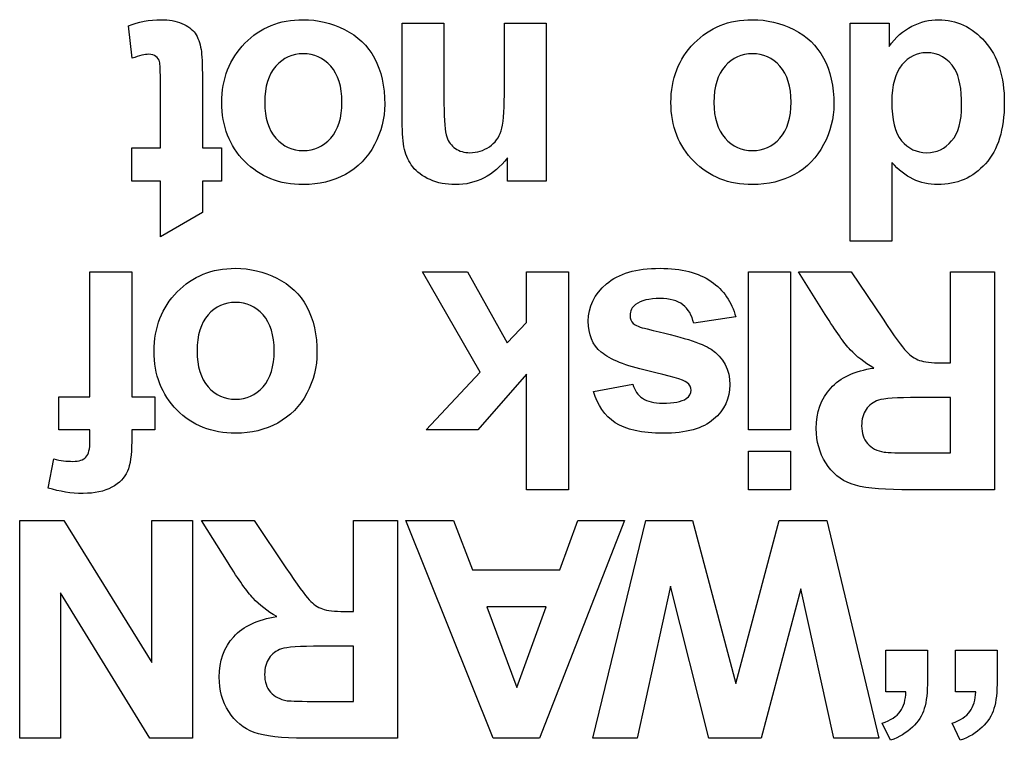
# Model space of a CAD drawing. Units: millimetres. Extents: x -1 to 594, y 0 to 420.
# Drawn here: x 221 to 225, y 79 to 81 of the extents above; entities that cross this region are included whole.
import ezdxf

# ---------------------------------------------------------------- set-up
doc = ezdxf.new("R2010")
doc.units = ezdxf.units.MM
doc.header["$LTSCALE"] = 32.67
doc.layers.add('Layer_3', color=7, linetype='CONTINUOUS')

msp = doc.modelspace()

# ---------------------------------------------------------------- linework, layer by layer
at = {"layer": 'Layer_3', "color": 7, "linetype": 'Continuous'}
for p, q in [((222.5854, 80.4386), (222.7544, 80.4386)), ((222.8025, 80.0626), (222.5854, 80.4386)), ((222.5854, 80.4386), (222.7544, 80.4386)), ((222.8025, 80.0626), (222.5854, 80.4386)), ((222.7544, 80.4386), (222.9034, 80.1725)), ((222.7544, 80.4386), (222.9034, 80.1725)), ((222.9764, 80.4386), (223.1332, 80.4386)), ((222.9764, 80.249), (222.9764, 80.4386)), ((222.9764, 80.4386), (223.1332, 80.4386)), ((222.9764, 80.249), (222.9764, 80.4386)), ((223.1332, 80.4386), (223.1332, 79.6208)), ((223.1332, 80.4386), (223.1332, 79.6208)), ((223.8096, 80.4386), (223.9664, 80.4386)), ((223.8096, 80.4386), (223.9664, 80.4386)), ((223.8096, 79.8461), (223.8096, 80.4386)), ((223.8096, 79.8461), (223.8096, 80.4386)), ((223.9664, 80.4386), (223.9664, 79.8461)), ((223.9664, 80.4386), (223.9664, 79.8461)), ((222.9034, 80.1725), (222.9764, 80.249)), ((222.9034, 80.1725), (222.9764, 80.249)), ((222.5999, 79.8461), (222.8025, 80.0626)), ((222.5999, 79.8461), (222.8025, 80.0626)), ((222.9764, 80.0548), (222.793, 79.8461)), ((222.9764, 80.0548), (222.793, 79.8461)), ((222.9764, 79.6208), (222.9764, 80.0548)), ((222.9764, 79.6208), (222.9764, 80.0548)), ((222.793, 79.8461), (222.5999, 79.8461)), ((222.793, 79.8461), (222.5999, 79.8461)), ((223.9664, 79.8461), (223.8096, 79.8461)), ((223.9664, 79.8461), (223.8096, 79.8461)), ((223.8096, 79.6208), (223.8096, 79.7658)), ((223.8096, 79.7658), (223.9664, 79.7658)), ((223.8096, 79.6208), (223.8096, 79.7658)), ((223.8096, 79.7658), (223.9664, 79.7658)), ((223.9664, 79.7658), (223.9664, 79.6208)), ((223.9664, 79.7658), (223.9664, 79.6208)), ((223.1332, 79.6208), (222.9764, 79.6208)), ((223.1332, 79.6208), (222.9764, 79.6208)), ((223.9664, 79.6208), (223.8096, 79.6208)), ((223.9664, 79.6208), (223.8096, 79.6208)), ((221.0742, 79.5052), (221.2399, 79.5052)), ((221.0742, 79.5052), (221.2399, 79.5052)), ((221.0742, 78.6875), (221.0742, 79.5052)), ((221.0742, 78.6875), (221.0742, 79.5052)), ((221.2399, 79.5052), (221.5696, 78.9719)), ((221.2399, 79.5052), (221.5696, 78.9719)), ((221.5696, 79.5052), (221.7231, 79.5052)), ((221.5696, 78.9719), (221.5696, 79.5052)), ((221.5696, 79.5052), (221.7231, 79.5052)), ((221.5696, 78.9719), (221.5696, 79.5052)), ((221.7231, 79.5052), (221.7231, 78.6875)), ((221.7231, 79.5052), (221.7231, 78.6875)), ((222.5231, 79.5052), (222.7027, 79.5052)), ((222.8505, 78.6875), (222.5231, 79.5052)), ((222.5231, 79.5052), (222.7027, 79.5052)), ((222.8505, 78.6875), (222.5231, 79.5052)), ((222.7027, 79.5052), (222.774, 79.3193)), ((222.7027, 79.5052), (222.774, 79.3193)), ((223.3437, 79.5052), (223.0252, 78.6875)), ((223.3437, 79.5052), (223.0252, 78.6875)), ((223.101, 79.3193), (223.1685, 79.5052)), ((223.101, 79.3193), (223.1685, 79.5052)), ((223.1685, 79.5052), (223.3437, 79.5052)), ((223.1685, 79.5052), (223.3437, 79.5052)), ((223.2248, 78.6875), (223.4234, 79.5052)), ((223.2248, 78.6875), (223.4234, 79.5052)), ((223.4234, 79.5052), (223.5986, 79.5052)), ((223.4234, 79.5052), (223.5986, 79.5052)), ((223.5986, 79.5052), (223.7616, 78.8937)), ((223.5986, 79.5052), (223.7616, 78.8937)), ((223.7616, 78.8937), (223.9238, 79.5052)), ((223.7616, 78.8937), (223.9238, 79.5052)), ((223.9238, 79.5052), (224.103, 79.5052)), ((223.9238, 79.5052), (224.103, 79.5052)), ((224.103, 79.5052), (224.2981, 78.6875)), ((224.103, 79.5052), (224.2981, 78.6875)), ((222.774, 79.3193), (223.101, 79.3193)), ((222.774, 79.3193), (223.101, 79.3193)), ((221.2277, 79.2335), (221.2277, 78.6875)), ((221.5624, 78.6875), (221.2277, 79.2335)), ((221.2277, 79.2335), (221.2277, 78.6875)), ((221.5624, 78.6875), (221.2277, 79.2335)), ((223.5166, 79.2585), (223.391, 78.6875)), ((223.5166, 79.2585), (223.391, 78.6875)), ((223.6599, 78.6875), (223.5166, 79.2585)), ((223.6599, 78.6875), (223.5166, 79.2585)), ((224.0058, 79.249), (223.8563, 78.6875)), ((224.0058, 79.249), (223.8563, 78.6875)), ((224.1292, 78.6875), (224.0058, 79.249)), ((224.1292, 78.6875), (224.0058, 79.249)), ((223.0502, 79.1815), (222.8271, 79.1815)), ((222.8271, 79.1815), (222.9397, 78.8783)), ((223.0502, 79.1815), (222.8271, 79.1815)), ((222.8271, 79.1815), (222.9397, 78.8783)), ((222.9397, 78.8783), (223.0502, 79.1815)), ((222.9397, 78.8783), (223.0502, 79.1815)), ((221.2277, 78.6875), (221.0742, 78.6875)), ((221.2277, 78.6875), (221.0742, 78.6875)), ((221.7231, 78.6875), (221.5624, 78.6875)), ((221.7231, 78.6875), (221.5624, 78.6875)), ((223.0252, 78.6875), (222.8505, 78.6875)), ((223.0252, 78.6875), (222.8505, 78.6875)), ((223.391, 78.6875), (223.2248, 78.6875)), ((223.391, 78.6875), (223.2248, 78.6875)), ((223.8563, 78.6875), (223.6599, 78.6875)), ((223.8563, 78.6875), (223.6599, 78.6875)), ((224.2981, 78.6875), (224.1292, 78.6875)), ((224.2981, 78.6875), (224.1292, 78.6875))]:
    msp.add_line(p, q, dxfattribs=at)
for points, knots in [([(221.4825, 81.3623), (221.519, 81.3778), (221.5602, 81.3857), (221.6063, 81.3857), (221.6346, 81.3857), (221.6601, 81.3809), (221.6828, 81.3714)], [8, 8, 8, 8, 9, 9, 9, 10, 10, 10, 10]), ([(221.4825, 81.3623), (221.519, 81.3778), (221.5602, 81.3857), (221.6063, 81.3857), (221.6346, 81.3857), (221.6601, 81.3809), (221.6828, 81.3714)], [8, 8, 8, 8, 9, 9, 9, 10, 10, 10, 10]), ([(221.9193, 81.2971), (221.9772, 81.3562), (222.05, 81.3857), (222.1377, 81.3857), (222.1922, 81.3857), (222.2438, 81.3733), (222.2931, 81.3488)], [6, 6, 6, 6, 7, 7, 7, 8, 8, 8, 8]), ([(221.9193, 81.2971), (221.9772, 81.3562), (222.05, 81.3857), (222.1377, 81.3857), (222.1922, 81.3857), (222.2438, 81.3733), (222.2931, 81.3488)], [6, 6, 6, 6, 7, 7, 7, 8, 8, 8, 8]), ([(223.605, 81.2971), (223.6629, 81.3562), (223.7357, 81.3857), (223.8234, 81.3857), (223.8778, 81.3857), (223.9295, 81.3733), (223.9788, 81.3488)], [6, 6, 6, 6, 7, 7, 7, 8, 8, 8, 8]), ([(223.605, 81.2971), (223.6629, 81.3562), (223.7357, 81.3857), (223.8234, 81.3857), (223.8778, 81.3857), (223.9295, 81.3733), (223.9788, 81.3488)], [6, 6, 6, 6, 7, 7, 7, 8, 8, 8, 8]), ([(224.4222, 81.3609), (224.4551, 81.3774), (224.4883, 81.3857), (224.5217, 81.3857), (224.5898, 81.3857), (224.648, 81.3583), (224.6964, 81.3034)], [3, 3, 3, 3, 4, 4, 4, 5, 5, 5, 5]), ([(224.4222, 81.3609), (224.4551, 81.3774), (224.4883, 81.3857), (224.5217, 81.3857), (224.5898, 81.3857), (224.648, 81.3583), (224.6964, 81.3034)], [3, 3, 3, 3, 4, 4, 4, 5, 5, 5, 5]), ([(221.9184, 80.8538), (221.8613, 80.9118), (221.8327, 80.9854), (221.8327, 81.0743), (221.8327, 81.164), (221.8616, 81.2382), (221.9193, 81.2971)], [4, 4, 4, 4, 5, 5, 5, 6, 6, 6, 6]), ([(221.9184, 80.8538), (221.8613, 80.9118), (221.8327, 80.9854), (221.8327, 81.0743), (221.8327, 81.164), (221.8616, 81.2382), (221.9193, 81.2971)], [4, 4, 4, 4, 5, 5, 5, 6, 6, 6, 6]), ([(223.6041, 80.8538), (223.5469, 80.9118), (223.5183, 80.9854), (223.5183, 81.0743), (223.5183, 81.164), (223.5473, 81.2382), (223.605, 81.2971)], [4, 4, 4, 4, 5, 5, 5, 6, 6, 6, 6]), ([(223.6041, 80.8538), (223.5469, 80.9118), (223.5183, 80.9854), (223.5183, 81.0743), (223.5183, 81.164), (223.5473, 81.2382), (223.605, 81.2971)], [4, 4, 4, 4, 5, 5, 5, 6, 6, 6, 6]), ([(224.6964, 81.3034), (224.745, 81.2486), (224.7693, 81.1719), (224.7693, 81.0737), (224.7693, 80.9733), (224.7457, 80.897), (224.6985, 80.8448)], [5, 5, 5, 5, 6, 6, 6, 7, 7, 7, 7]), ([(224.6964, 81.3034), (224.745, 81.2486), (224.7693, 81.1719), (224.7693, 81.0737), (224.7693, 80.9733), (224.7457, 80.897), (224.6985, 80.8448)], [5, 5, 5, 5, 6, 6, 6, 7, 7, 7, 7]), ([(221.5855, 81.2479), (221.5782, 81.2531), (221.5693, 81.2556), (221.5589, 81.2556), (221.5445, 81.2556), (221.5235, 81.2506), (221.4959, 81.2406)], [5, 5, 5, 5, 6, 6, 6, 7, 7, 7, 7]), ([(221.5855, 81.2479), (221.5782, 81.2531), (221.5693, 81.2556), (221.5589, 81.2556), (221.5445, 81.2556), (221.5235, 81.2506), (221.4959, 81.2406)], [5, 5, 5, 5, 6, 6, 6, 7, 7, 7, 7]), ([(222.2416, 81.211), (222.2137, 81.2422), (222.1792, 81.2579), (222.1384, 81.2579), (222.0974, 81.2579), (222.0631, 81.2422), (222.0354, 81.211), (222.0077, 81.1798), (221.9939, 81.1344), (221.9939, 81.0749), (221.9939, 81.0169), (222.0077, 80.9723), (222.0354, 80.9409)], [1, 1, 1, 1, 2, 2, 2, 3, 3, 3, 4, 4, 4, 5, 5, 5, 5]), ([(222.2416, 81.211), (222.2137, 81.2422), (222.1792, 81.2579), (222.1384, 81.2579), (222.0974, 81.2579), (222.0631, 81.2422), (222.0354, 81.211), (222.0077, 81.1798), (221.9939, 81.1344), (221.9939, 81.0749), (221.9939, 81.0169), (222.0077, 80.9723), (222.0354, 80.9409)], [1, 1, 1, 1, 2, 2, 2, 3, 3, 3, 4, 4, 4, 5, 5, 5, 5]), ([(223.9691, 81.076), (223.9691, 81.1347), (223.9552, 81.1798), (223.9273, 81.211), (223.8994, 81.2422), (223.8649, 81.2579), (223.8241, 81.2579), (223.7831, 81.2579), (223.7488, 81.2422), (223.7211, 81.211)], [0, 0, 0, 0, 1, 1, 1, 2, 2, 2, 3, 3, 3, 3]), ([(223.9691, 81.076), (223.9691, 81.1347), (223.9552, 81.1798), (223.9273, 81.211), (223.8994, 81.2422), (223.8649, 81.2579), (223.8241, 81.2579), (223.7831, 81.2579), (223.7488, 81.2422), (223.7211, 81.211)], [0, 0, 0, 0, 1, 1, 1, 2, 2, 2, 3, 3, 3, 3]), ([(224.5831, 81.2003), (224.5577, 81.2413), (224.5224, 81.2618), (224.4771, 81.2618), (224.4409, 81.2618), (224.4103, 81.2465), (224.385, 81.2158)], [1, 1, 1, 1, 2, 2, 2, 3, 3, 3, 3]), ([(224.5831, 81.2003), (224.5577, 81.2413), (224.5224, 81.2618), (224.4771, 81.2618), (224.4409, 81.2618), (224.4103, 81.2465), (224.385, 81.2158)], [1, 1, 1, 1, 2, 2, 2, 3, 3, 3, 3]), ([(223.7211, 81.211), (223.6934, 81.1798), (223.6796, 81.1344), (223.6796, 81.0749), (223.6796, 81.0169), (223.6934, 80.9723), (223.7211, 80.9409)], [3, 3, 3, 3, 4, 4, 4, 5, 5, 5, 5]), ([(223.7211, 81.211), (223.6934, 81.1798), (223.6796, 81.1344), (223.6796, 81.0749), (223.6796, 81.0169), (223.6934, 80.9723), (223.7211, 80.9409)], [3, 3, 3, 3, 4, 4, 4, 5, 5, 5, 5]), ([(224.385, 81.2158), (224.3598, 81.185), (224.3471, 81.1392), (224.3471, 81.0782), (224.3471, 81.0102), (224.3593, 80.9613), (224.3839, 80.9313)], [3, 3, 3, 3, 4, 4, 4, 5, 5, 5, 5]), ([(224.385, 81.2158), (224.3598, 81.185), (224.3471, 81.1392), (224.3471, 81.0782), (224.3471, 81.0102), (224.3593, 80.9613), (224.3839, 80.9313)], [3, 3, 3, 3, 4, 4, 4, 5, 5, 5, 5]), ([(222.0354, 80.9409), (222.0631, 80.9097), (222.0974, 80.8941), (222.1384, 80.8941), (222.1792, 80.8941), (222.2137, 80.9097), (222.2416, 80.9409)], [5, 5, 5, 5, 6, 6, 6, 7, 7, 7, 7]), ([(222.0354, 80.9409), (222.0631, 80.9097), (222.0974, 80.8941), (222.1384, 80.8941), (222.1792, 80.8941), (222.2137, 80.9097), (222.2416, 80.9409)], [5, 5, 5, 5, 6, 6, 6, 7, 7, 7, 7]), ([(223.7211, 80.9409), (223.7488, 80.9097), (223.7831, 80.8941), (223.8241, 80.8941), (223.8649, 80.8941), (223.8994, 80.9097), (223.9273, 80.9409)], [5, 5, 5, 5, 6, 6, 6, 7, 7, 7, 7]), ([(223.7211, 80.9409), (223.7488, 80.9097), (223.7831, 80.8941), (223.8241, 80.8941), (223.8649, 80.8941), (223.8994, 80.9097), (223.9273, 80.9409)], [5, 5, 5, 5, 6, 6, 6, 7, 7, 7, 7]), ([(224.3839, 80.9313), (224.4084, 80.9013), (224.4399, 80.8863), (224.4781, 80.8863), (224.5154, 80.8863), (224.5465, 80.9011), (224.5717, 80.9306)], [5, 5, 5, 5, 6, 6, 6, 7, 7, 7, 7]), ([(224.3839, 80.9313), (224.4084, 80.9013), (224.4399, 80.8863), (224.4781, 80.8863), (224.5154, 80.8863), (224.5465, 80.9011), (224.5717, 80.9306)], [5, 5, 5, 5, 6, 6, 6, 7, 7, 7, 7]), ([(222.4056, 80.9165), (222.3799, 80.8677), (222.3436, 80.8305), (222.2965, 80.8048), (222.2495, 80.7792), (222.197, 80.7664), (222.1389, 80.7664), (222.0492, 80.7664), (221.9758, 80.7955), (221.9184, 80.8538)], [1, 1, 1, 1, 2, 2, 2, 3, 3, 3, 4, 4, 4, 4]), ([(222.4056, 80.9165), (222.3799, 80.8677), (222.3436, 80.8305), (222.2965, 80.8048), (222.2495, 80.7792), (222.197, 80.7664), (222.1389, 80.7664), (222.0492, 80.7664), (221.9758, 80.7955), (221.9184, 80.8538)], [1, 1, 1, 1, 2, 2, 2, 3, 3, 3, 4, 4, 4, 4]), ([(222.7093, 80.902), (222.7244, 80.8915), (222.7425, 80.8863), (222.7637, 80.8863), (222.7907, 80.8863), (222.8152, 80.8937), (222.8367, 80.9087)], [4, 4, 4, 4, 5, 5, 5, 6, 6, 6, 6]), ([(222.7093, 80.902), (222.7244, 80.8915), (222.7425, 80.8863), (222.7637, 80.8863), (222.7907, 80.8863), (222.8152, 80.8937), (222.8367, 80.9087)], [4, 4, 4, 4, 5, 5, 5, 6, 6, 6, 6]), ([(224.0913, 80.9165), (224.0656, 80.8677), (224.0293, 80.8305), (223.9822, 80.8048), (223.9352, 80.7792), (223.8827, 80.7664), (223.8246, 80.7664), (223.7349, 80.7664), (223.6615, 80.7955), (223.6041, 80.8538)], [1, 1, 1, 1, 2, 2, 2, 3, 3, 3, 4, 4, 4, 4]), ([(224.0913, 80.9165), (224.0656, 80.8677), (224.0293, 80.8305), (223.9822, 80.8048), (223.9352, 80.7792), (223.8827, 80.7664), (223.8246, 80.7664), (223.7349, 80.7664), (223.6615, 80.7955), (223.6041, 80.8538)], [1, 1, 1, 1, 2, 2, 2, 3, 3, 3, 4, 4, 4, 4]), ([(222.9043, 80.8669), (222.8526, 80.7998), (222.7875, 80.7664), (222.7089, 80.7664), (222.6745, 80.7664), (222.6428, 80.7726), (222.6142, 80.785)], [13, 13, 13, 13, 14, 14, 14, 15, 15, 15, 15]), ([(222.9043, 80.8669), (222.8526, 80.7998), (222.7875, 80.7664), (222.7089, 80.7664), (222.6745, 80.7664), (222.6428, 80.7726), (222.6142, 80.785)], [13, 13, 13, 13, 14, 14, 14, 15, 15, 15, 15]), ([(224.6985, 80.8448), (224.6513, 80.7924), (224.5917, 80.7664), (224.5195, 80.7664), (224.4533, 80.7664), (224.396, 80.7938), (224.3476, 80.8489)], [7, 7, 7, 7, 8, 8, 8, 9, 9, 9, 9]), ([(224.6985, 80.8448), (224.6513, 80.7924), (224.5917, 80.7664), (224.5195, 80.7664), (224.4533, 80.7664), (224.396, 80.7938), (224.3476, 80.8489)], [7, 7, 7, 7, 8, 8, 8, 9, 9, 9, 9]), ([(221.6652, 80.3635), (221.7231, 80.4226), (221.796, 80.4521), (221.8836, 80.4521), (221.9381, 80.4521), (221.9898, 80.4397), (222.039, 80.4152)], [6, 6, 6, 6, 7, 7, 7, 8, 8, 8, 8]), ([(221.6652, 80.3635), (221.7231, 80.4226), (221.796, 80.4521), (221.8836, 80.4521), (221.9381, 80.4521), (221.9898, 80.4397), (222.039, 80.4152)], [6, 6, 6, 6, 7, 7, 7, 8, 8, 8, 8]), ([(223.2758, 80.3935), (223.3211, 80.4324), (223.3883, 80.4521), (223.4772, 80.4521), (223.558, 80.4521), (223.6217, 80.4357), (223.6689, 80.403)], [23, 23, 23, 23, 24, 24, 24, 25, 25, 25, 25]), ([(223.2758, 80.3935), (223.3211, 80.4324), (223.3883, 80.4521), (223.4772, 80.4521), (223.558, 80.4521), (223.6217, 80.4357), (223.6689, 80.403)], [23, 23, 23, 23, 24, 24, 24, 25, 25, 25, 25]), ([(223.2569, 80.1368), (223.2241, 80.1647), (223.2078, 80.2035), (223.2078, 80.2535), (223.2078, 80.3077), (223.2303, 80.3544), (223.2758, 80.3935)], [21, 21, 21, 21, 22, 22, 22, 23, 23, 23, 23]), ([(223.2569, 80.1368), (223.2241, 80.1647), (223.2078, 80.2035), (223.2078, 80.2535), (223.2078, 80.3077), (223.2303, 80.3544), (223.2758, 80.3935)], [21, 21, 21, 21, 22, 22, 22, 23, 23, 23, 23]), ([(221.6644, 79.9201), (221.6072, 79.9782), (221.5786, 80.0517), (221.5786, 80.1406), (221.5786, 80.2304), (221.6075, 80.3046), (221.6652, 80.3635)], [4, 4, 4, 4, 5, 5, 5, 6, 6, 6, 6]), ([(221.6644, 79.9201), (221.6072, 79.9782), (221.5786, 80.0517), (221.5786, 80.1406), (221.5786, 80.2304), (221.6075, 80.3046), (221.6652, 80.3635)], [4, 4, 4, 4, 5, 5, 5, 6, 6, 6, 6]), ([(223.5631, 80.3151), (223.5426, 80.3308), (223.514, 80.3387), (223.4772, 80.3387), (223.4367, 80.3387), (223.4062, 80.3313), (223.3857, 80.3165)], [2, 2, 2, 2, 3, 3, 3, 4, 4, 4, 4]), ([(223.5631, 80.3151), (223.5426, 80.3308), (223.514, 80.3387), (223.4772, 80.3387), (223.4367, 80.3387), (223.4062, 80.3313), (223.3857, 80.3165)], [2, 2, 2, 2, 3, 3, 3, 4, 4, 4, 4]), ([(221.9875, 80.2774), (221.9596, 80.3086), (221.9252, 80.3243), (221.8843, 80.3243), (221.8433, 80.3243), (221.8091, 80.3086), (221.7813, 80.2774), (221.7536, 80.2462), (221.7398, 80.2007), (221.7398, 80.1413), (221.7398, 80.0833), (221.7536, 80.0387), (221.7813, 80.0073)], [1, 1, 1, 1, 2, 2, 2, 3, 3, 3, 4, 4, 4, 5, 5, 5, 5]), ([(221.9875, 80.2774), (221.9596, 80.3086), (221.9252, 80.3243), (221.8843, 80.3243), (221.8433, 80.3243), (221.8091, 80.3086), (221.7813, 80.2774), (221.7536, 80.2462), (221.7398, 80.2007), (221.7398, 80.1413), (221.7398, 80.0833), (221.7536, 80.0387), (221.7813, 80.0073)], [1, 1, 1, 1, 2, 2, 2, 3, 3, 3, 4, 4, 4, 5, 5, 5, 5]), ([(223.3857, 80.3165), (223.3719, 80.306), (223.365, 80.292), (223.365, 80.2746), (223.365, 80.2628), (223.3688, 80.2528), (223.3762, 80.245)], [4, 4, 4, 4, 5, 5, 5, 6, 6, 6, 6]), ([(223.3857, 80.3165), (223.3719, 80.306), (223.365, 80.292), (223.365, 80.2746), (223.365, 80.2628), (223.3688, 80.2528), (223.3762, 80.245)], [4, 4, 4, 4, 5, 5, 5, 6, 6, 6, 6]), ([(223.6691, 80.148), (223.7159, 80.116), (223.7393, 80.0716), (223.7393, 80.0145), (223.7393, 79.9634), (223.7192, 79.9201), (223.6785, 79.8852)], [8, 8, 8, 8, 9, 9, 9, 10, 10, 10, 10]), ([(223.6691, 80.148), (223.7159, 80.116), (223.7393, 80.0716), (223.7393, 80.0145), (223.7393, 79.9634), (223.7192, 79.9201), (223.6785, 79.8852)], [8, 8, 8, 8, 9, 9, 9, 10, 10, 10, 10]), ([(221.7813, 80.0073), (221.8091, 79.9761), (221.8433, 79.9605), (221.8843, 79.9605), (221.9252, 79.9605), (221.9596, 79.9761), (221.9875, 80.0073)], [5, 5, 5, 5, 6, 6, 6, 7, 7, 7, 7]), ([(221.7813, 80.0073), (221.8091, 79.9761), (221.8433, 79.9605), (221.8843, 79.9605), (221.9252, 79.9605), (221.9596, 79.9761), (221.9875, 80.0073)], [5, 5, 5, 5, 6, 6, 6, 7, 7, 7, 7]), ([(223.5759, 79.9627), (223.5878, 79.971), (223.5938, 79.9815), (223.5938, 79.9946), (223.5938, 80.0058), (223.5886, 80.0152), (223.5781, 80.023)], [17, 17, 17, 17, 18, 18, 18, 19, 19, 19, 19]), ([(223.5759, 79.9627), (223.5878, 79.971), (223.5938, 79.9815), (223.5938, 79.9946), (223.5938, 80.0058), (223.5886, 80.0152), (223.5781, 80.023)], [17, 17, 17, 17, 18, 18, 18, 19, 19, 19, 19]), ([(224.0994, 79.7212), (224.0756, 79.7587), (224.0637, 79.8016), (224.0637, 79.85), (224.0637, 79.9114), (224.0818, 79.9622), (224.1178, 80.0021)], [4, 4, 4, 4, 5, 5, 5, 6, 6, 6, 6]), ([(224.0994, 79.7212), (224.0756, 79.7587), (224.0637, 79.8016), (224.0637, 79.85), (224.0637, 79.9114), (224.0818, 79.9622), (224.1178, 80.0021)], [4, 4, 4, 4, 5, 5, 5, 6, 6, 6, 6]), ([(222.1515, 79.9828), (222.1258, 79.9341), (222.0895, 79.8969), (222.0425, 79.8712), (221.9954, 79.8456), (221.9429, 79.8328), (221.8849, 79.8328), (221.7951, 79.8328), (221.7217, 79.8619), (221.6644, 79.9201)], [1, 1, 1, 1, 2, 2, 2, 3, 3, 3, 4, 4, 4, 4]), ([(222.1515, 79.9828), (222.1258, 79.9341), (222.0895, 79.8969), (222.0425, 79.8712), (221.9954, 79.8456), (221.9429, 79.8328), (221.8849, 79.8328), (221.7951, 79.8328), (221.7217, 79.8619), (221.6644, 79.9201)], [1, 1, 1, 1, 2, 2, 2, 3, 3, 3, 4, 4, 4, 4]), ([(223.4115, 79.9639), (223.4293, 79.9517), (223.4544, 79.9455), (223.4872, 79.9455), (223.5285, 79.9455), (223.5581, 79.9511), (223.5759, 79.9627)], [15, 15, 15, 15, 16, 16, 16, 17, 17, 17, 17]), ([(223.4115, 79.9639), (223.4293, 79.9517), (223.4544, 79.9455), (223.4872, 79.9455), (223.5285, 79.9455), (223.5581, 79.9511), (223.5759, 79.9627)], [15, 15, 15, 15, 16, 16, 16, 17, 17, 17, 17]), ([(224.2506, 79.922), (224.2394, 79.9057), (224.2339, 79.8852), (224.2339, 79.8607), (224.2339, 79.8332), (224.2411, 79.8109), (224.2559, 79.7941)], [3, 3, 3, 3, 4, 4, 4, 5, 5, 5, 5]), ([(224.2506, 79.922), (224.2394, 79.9057), (224.2339, 79.8852), (224.2339, 79.8607), (224.2339, 79.8332), (224.2411, 79.8109), (224.2559, 79.7941)], [3, 3, 3, 3, 4, 4, 4, 5, 5, 5, 5]), ([(223.6785, 79.8852), (223.6381, 79.8502), (223.5752, 79.8328), (223.4899, 79.8328), (223.409, 79.8328), (223.3487, 79.8459), (223.3092, 79.8724)], [10, 10, 10, 10, 11, 11, 11, 12, 12, 12, 12]), ([(223.6785, 79.8852), (223.6381, 79.8502), (223.5752, 79.8328), (223.4899, 79.8328), (223.409, 79.8328), (223.3487, 79.8459), (223.3092, 79.8724)], [10, 10, 10, 10, 11, 11, 11, 12, 12, 12, 12]), ([(221.2022, 79.7362), (221.2272, 79.7303), (221.2511, 79.7272), (221.2742, 79.7272), (221.2968, 79.7272), (221.3131, 79.7326), (221.323, 79.7432)], [7, 7, 7, 7, 8, 8, 8, 9, 9, 9, 9]), ([(221.2022, 79.7362), (221.2272, 79.7303), (221.2511, 79.7272), (221.2742, 79.7272), (221.2968, 79.7272), (221.3131, 79.7326), (221.323, 79.7432)], [7, 7, 7, 7, 8, 8, 8, 9, 9, 9, 9]), ([(221.4201, 79.6299), (221.3915, 79.6146), (221.3557, 79.6068), (221.3121, 79.6068), (221.2675, 79.6068), (221.2237, 79.6135), (221.181, 79.627)], [4, 4, 4, 4, 5, 5, 5, 6, 6, 6, 6]), ([(221.4201, 79.6299), (221.3915, 79.6146), (221.3557, 79.6068), (221.3121, 79.6068), (221.2675, 79.6068), (221.2237, 79.6135), (221.181, 79.627)], [4, 4, 4, 4, 5, 5, 5, 6, 6, 6, 6]), ([(221.8588, 78.7879), (221.8351, 78.8255), (221.8232, 78.8684), (221.8232, 78.9166), (221.8232, 78.9779), (221.8413, 79.0287), (221.8773, 79.0687)], [4, 4, 4, 4, 5, 5, 5, 6, 6, 6, 6]), ([(221.8588, 78.7879), (221.8351, 78.8255), (221.8232, 78.8684), (221.8232, 78.9166), (221.8232, 78.9779), (221.8413, 79.0287), (221.8773, 79.0687)], [4, 4, 4, 4, 5, 5, 5, 6, 6, 6, 6]), ([(222.0101, 78.9886), (221.9989, 78.9722), (221.9934, 78.9517), (221.9934, 78.9273), (221.9934, 78.8997), (222.0006, 78.8777), (222.0154, 78.8608)], [3, 3, 3, 3, 4, 4, 4, 5, 5, 5, 5]), ([(222.0101, 78.9886), (221.9989, 78.9722), (221.9934, 78.9517), (221.9934, 78.9273), (221.9934, 78.8997), (222.0006, 78.8777), (222.0154, 78.8608)], [3, 3, 3, 3, 4, 4, 4, 5, 5, 5, 5]), ([(224.5731, 78.7443), (224.6042, 78.7548), (224.6266, 78.7693), (224.6402, 78.7879), (224.6538, 78.8065), (224.6611, 78.8311), (224.6618, 78.8622)], [6, 6, 6, 6, 7, 7, 7, 8, 8, 8, 8]), ([(224.5731, 78.7443), (224.6042, 78.7548), (224.6266, 78.7693), (224.6402, 78.7879), (224.6538, 78.8065), (224.6611, 78.8311), (224.6618, 78.8622)], [6, 6, 6, 6, 7, 7, 7, 8, 8, 8, 8])]:
    msp.add_open_spline(points, degree=3, knots=knots, dxfattribs=at)
for points in [[(221.6828, 81.3714), (221.7055, 81.3619), (221.7221, 81.3497), (221.7328, 81.3345)], [(221.6828, 81.3714), (221.7055, 81.3619), (221.7221, 81.3497), (221.7328, 81.3345)], [(222.5098, 81.3723), (222.5098, 81.3723), (222.6665, 81.3723), (222.6665, 81.3723)], [(222.5098, 81.004), (222.5098, 81.004), (222.5098, 81.3723), (222.5098, 81.3723)], [(222.5098, 81.3723), (222.5098, 81.3723), (222.6665, 81.3723), (222.6665, 81.3723)], [(222.5098, 81.004), (222.5098, 81.004), (222.5098, 81.3723), (222.5098, 81.3723)], [(222.6665, 81.3723), (222.6665, 81.3723), (222.6665, 81.0699), (222.6665, 81.0699)], [(222.6665, 81.3723), (222.6665, 81.3723), (222.6665, 81.0699), (222.6665, 81.0699)], [(222.8931, 81.1039), (222.8931, 81.1039), (222.8931, 81.3723), (222.8931, 81.3723)], [(222.8931, 81.3723), (222.8931, 81.3723), (223.0498, 81.3723), (223.0498, 81.3723)], [(222.8931, 81.1039), (222.8931, 81.1039), (222.8931, 81.3723), (222.8931, 81.3723)], [(222.8931, 81.3723), (222.8931, 81.3723), (223.0498, 81.3723), (223.0498, 81.3723)], [(223.0498, 81.3723), (223.0498, 81.3723), (223.0498, 80.7797), (223.0498, 80.7797)], [(223.0498, 81.3723), (223.0498, 81.3723), (223.0498, 80.7797), (223.0498, 80.7797)], [(224.1908, 81.3723), (224.1908, 81.3723), (224.3366, 81.3723), (224.3366, 81.3723)], [(224.1908, 80.5544), (224.1908, 80.5544), (224.1908, 81.3723), (224.1908, 81.3723)], [(224.1908, 81.3723), (224.1908, 81.3723), (224.3366, 81.3723), (224.3366, 81.3723)], [(224.1908, 80.5544), (224.1908, 80.5544), (224.1908, 81.3723), (224.1908, 81.3723)], [(224.3366, 81.3723), (224.3366, 81.3723), (224.3366, 81.2853), (224.3366, 81.2853)], [(224.3366, 81.3723), (224.3366, 81.3723), (224.3366, 81.2853), (224.3366, 81.2853)], [(221.4959, 81.2406), (221.4959, 81.2406), (221.4825, 81.3623), (221.4825, 81.3623)], [(221.4959, 81.2406), (221.4959, 81.2406), (221.4825, 81.3623), (221.4825, 81.3623)], [(221.7328, 81.3345), (221.7433, 81.3195), (221.7507, 81.2992), (221.7548, 81.2735)], [(221.7328, 81.3345), (221.7433, 81.3195), (221.7507, 81.2992), (221.7548, 81.2735)], [(222.2931, 81.3488), (222.3424, 81.3242), (222.3799, 81.2884), (222.4056, 81.2408)], [(222.2931, 81.3488), (222.3424, 81.3242), (222.3799, 81.2884), (222.4056, 81.2408)], [(223.9788, 81.3488), (224.028, 81.3242), (224.0656, 81.2884), (224.0913, 81.2408)], [(223.9788, 81.3488), (224.028, 81.3242), (224.0656, 81.2884), (224.0913, 81.2408)], [(224.3366, 81.2853), (224.3607, 81.319), (224.3893, 81.3443), (224.4222, 81.3609)], [(224.3366, 81.2853), (224.3607, 81.319), (224.3893, 81.3443), (224.4222, 81.3609)], [(221.7548, 81.2735), (221.7581, 81.2553), (221.7598, 81.2184), (221.7598, 81.163)], [(221.7548, 81.2735), (221.7581, 81.2553), (221.7598, 81.2184), (221.7598, 81.163)], [(221.5994, 81.2281), (221.5974, 81.236), (221.5927, 81.2427), (221.5855, 81.2479)], [(221.5994, 81.2281), (221.5974, 81.236), (221.5927, 81.2427), (221.5855, 81.2479)], [(221.6024, 81.1435), (221.6024, 81.1919), (221.6015, 81.22), (221.5994, 81.2281)], [(221.6024, 81.1435), (221.6024, 81.1919), (221.6015, 81.22), (221.5994, 81.2281)], [(222.4056, 81.2408), (222.4312, 81.1935), (222.444, 81.1357), (222.444, 81.0677)], [(222.4056, 81.2408), (222.4312, 81.1935), (222.444, 81.1357), (222.444, 81.0677)], [(224.0913, 81.2408), (224.1169, 81.1935), (224.1297, 81.1357), (224.1297, 81.0677)], [(224.0913, 81.2408), (224.1169, 81.1935), (224.1297, 81.1357), (224.1297, 81.0677)], [(222.2835, 81.076), (222.2835, 81.1347), (222.2695, 81.1798), (222.2416, 81.211)], [(222.2835, 81.076), (222.2835, 81.1347), (222.2695, 81.1798), (222.2416, 81.211)], [(224.6092, 81.0632), (224.6092, 81.1264), (224.6006, 81.1721), (224.5831, 81.2003)], [(224.6092, 81.0632), (224.6092, 81.1264), (224.6006, 81.1721), (224.5831, 81.2003)], [(221.6024, 80.9048), (221.6024, 80.9048), (221.6024, 81.1435), (221.6024, 81.1435)], [(221.6024, 80.9048), (221.6024, 80.9048), (221.6024, 81.1435), (221.6024, 81.1435)], [(221.7598, 81.163), (221.7598, 81.163), (221.7598, 80.9048), (221.7598, 80.9048)], [(221.7598, 81.163), (221.7598, 81.163), (221.7598, 80.9048), (221.7598, 80.9048)], [(222.2416, 80.9409), (222.2695, 80.9723), (222.2835, 81.0172), (222.2835, 81.076)], [(222.2416, 80.9409), (222.2695, 80.9723), (222.2835, 81.0172), (222.2835, 81.076)], [(222.6665, 81.0699), (222.6665, 81.0059), (222.67, 80.9645), (222.6767, 80.9457)], [(222.6665, 81.0699), (222.6665, 81.0059), (222.67, 80.9645), (222.6767, 80.9457)], [(222.8812, 80.9678), (222.8891, 80.9923), (222.8931, 81.0377), (222.8931, 81.1039)], [(222.8812, 80.9678), (222.8891, 80.9923), (222.8931, 81.0377), (222.8931, 81.1039)], [(223.9273, 80.9409), (223.9552, 80.9723), (223.9691, 81.0172), (223.9691, 81.076)], [(223.9273, 80.9409), (223.9552, 80.9723), (223.9691, 81.0172), (223.9691, 81.076)], [(222.444, 81.0677), (222.444, 81.0155), (222.4312, 80.9652), (222.4056, 80.9165)], [(222.444, 81.0677), (222.444, 81.0155), (222.4312, 80.9652), (222.4056, 80.9165)], [(224.1297, 81.0677), (224.1297, 81.0155), (224.1169, 80.9652), (224.0913, 80.9165)], [(224.1297, 81.0677), (224.1297, 81.0155), (224.1169, 80.9652), (224.0913, 80.9165)], [(224.5717, 80.9306), (224.5968, 80.9602), (224.6092, 81.0045), (224.6092, 81.0632)], [(224.5717, 80.9306), (224.5968, 80.9602), (224.6092, 81.0045), (224.6092, 81.0632)], [(222.5184, 80.8986), (222.5127, 80.9232), (222.5098, 80.9583), (222.5098, 81.004)], [(222.5184, 80.8986), (222.5127, 80.9232), (222.5098, 80.9583), (222.5098, 81.004)], [(222.8367, 80.9087), (222.8583, 80.9235), (222.8731, 80.9432), (222.8812, 80.9678)], [(222.8367, 80.9087), (222.8583, 80.9235), (222.8731, 80.9432), (222.8812, 80.9678)], [(222.6767, 80.9457), (222.6833, 80.927), (222.6943, 80.9123), (222.7093, 80.902)], [(222.6767, 80.9457), (222.6833, 80.927), (222.6943, 80.9123), (222.7093, 80.902)], [(221.4954, 80.7797), (221.4954, 80.7797), (221.4954, 80.9048), (221.4954, 80.9048)], [(221.4954, 80.9048), (221.4954, 80.9048), (221.6024, 80.9048), (221.6024, 80.9048)], [(221.4954, 80.7797), (221.4954, 80.7797), (221.4954, 80.9048), (221.4954, 80.9048)], [(221.4954, 80.9048), (221.4954, 80.9048), (221.6024, 80.9048), (221.6024, 80.9048)], [(221.7598, 80.9048), (221.7598, 80.9048), (221.8318, 80.9048), (221.8318, 80.9048)], [(221.7598, 80.9048), (221.7598, 80.9048), (221.8318, 80.9048), (221.8318, 80.9048)], [(221.8318, 80.9048), (221.8318, 80.9048), (221.8318, 80.7797), (221.8318, 80.7797)], [(221.8318, 80.9048), (221.8318, 80.9048), (221.8318, 80.7797), (221.8318, 80.7797)], [(222.5492, 80.8327), (222.5344, 80.852), (222.5243, 80.8741), (222.5184, 80.8986)], [(222.5492, 80.8327), (222.5344, 80.852), (222.5243, 80.8741), (222.5184, 80.8986)], [(222.9043, 80.7797), (222.9043, 80.7797), (222.9043, 80.8669), (222.9043, 80.8669)], [(222.9043, 80.7797), (222.9043, 80.7797), (222.9043, 80.8669), (222.9043, 80.8669)], [(224.3476, 80.8489), (224.3476, 80.8489), (224.3476, 80.5544), (224.3476, 80.5544)], [(224.3476, 80.8489), (224.3476, 80.8489), (224.3476, 80.5544), (224.3476, 80.5544)], [(222.6142, 80.785), (222.5856, 80.7976), (222.5639, 80.8135), (222.5492, 80.8327)], [(222.6142, 80.785), (222.5856, 80.7976), (222.5639, 80.8135), (222.5492, 80.8327)], [(221.6024, 80.7797), (221.6024, 80.7797), (221.4954, 80.7797), (221.4954, 80.7797)], [(221.6024, 80.7797), (221.6024, 80.7797), (221.4954, 80.7797), (221.4954, 80.7797)], [(221.6024, 80.5706), (221.6024, 80.5706), (221.6024, 80.7797), (221.6024, 80.7797)], [(221.6024, 80.5706), (221.6024, 80.5706), (221.6024, 80.7797), (221.6024, 80.7797)], [(221.8318, 80.7797), (221.8318, 80.7797), (221.7598, 80.7797), (221.7598, 80.7797)], [(221.7598, 80.7797), (221.7598, 80.7797), (221.7598, 80.662), (221.7598, 80.662)], [(221.8318, 80.7797), (221.8318, 80.7797), (221.7598, 80.7797), (221.7598, 80.7797)], [(221.7598, 80.7797), (221.7598, 80.7797), (221.7598, 80.662), (221.7598, 80.662)], [(223.0498, 80.7797), (223.0498, 80.7797), (222.9043, 80.7797), (222.9043, 80.7797)], [(223.0498, 80.7797), (223.0498, 80.7797), (222.9043, 80.7797), (222.9043, 80.7797)], [(221.7598, 80.662), (221.7598, 80.662), (221.6024, 80.5706), (221.6024, 80.5706)], [(221.7598, 80.662), (221.7598, 80.662), (221.6024, 80.5706), (221.6024, 80.5706)], [(224.3476, 80.5544), (224.3476, 80.5544), (224.1908, 80.5544), (224.1908, 80.5544)], [(224.3476, 80.5544), (224.3476, 80.5544), (224.1908, 80.5544), (224.1908, 80.5544)], [(221.3378, 79.9694), (221.3378, 79.9694), (221.3378, 80.4386), (221.3378, 80.4386)], [(221.3378, 80.4386), (221.3378, 80.4386), (221.4945, 80.4386), (221.4945, 80.4386)], [(221.3378, 79.9694), (221.3378, 79.9694), (221.3378, 80.4386), (221.3378, 80.4386)], [(221.3378, 80.4386), (221.3378, 80.4386), (221.4945, 80.4386), (221.4945, 80.4386)], [(221.4945, 80.4386), (221.4945, 80.4386), (221.4945, 79.9694), (221.4945, 79.9694)], [(221.4945, 80.4386), (221.4945, 80.4386), (221.4945, 79.9694), (221.4945, 79.9694)], [(222.039, 80.4152), (222.0883, 80.3906), (222.1258, 80.3547), (222.1515, 80.3072)], [(222.039, 80.4152), (222.0883, 80.3906), (222.1258, 80.3547), (222.1515, 80.3072)], [(224.0971, 80.2791), (224.0971, 80.2791), (223.9972, 80.4386), (223.9972, 80.4386)], [(223.9972, 80.4386), (223.9972, 80.4386), (224.1948, 80.4386), (224.1948, 80.4386)], [(224.0971, 80.2791), (224.0971, 80.2791), (223.9972, 80.4386), (223.9972, 80.4386)], [(223.9972, 80.4386), (223.9972, 80.4386), (224.1948, 80.4386), (224.1948, 80.4386)], [(224.1948, 80.4386), (224.1948, 80.4386), (224.3142, 80.2607), (224.3142, 80.2607)], [(224.1948, 80.4386), (224.1948, 80.4386), (224.3142, 80.2607), (224.3142, 80.2607)], [(224.5674, 80.0972), (224.5674, 80.0972), (224.5674, 80.4386), (224.5674, 80.4386)], [(224.5674, 80.4386), (224.5674, 80.4386), (224.7324, 80.4386), (224.7324, 80.4386)], [(224.5674, 80.0972), (224.5674, 80.0972), (224.5674, 80.4386), (224.5674, 80.4386)], [(224.5674, 80.4386), (224.5674, 80.4386), (224.7324, 80.4386), (224.7324, 80.4386)], [(224.7324, 80.4386), (224.7324, 80.4386), (224.7324, 79.6208), (224.7324, 79.6208)], [(224.7324, 80.4386), (224.7324, 80.4386), (224.7324, 79.6208), (224.7324, 79.6208)], [(223.6689, 80.403), (223.7159, 80.3702), (223.7466, 80.3258), (223.7612, 80.2696)], [(223.6689, 80.403), (223.7159, 80.3702), (223.7466, 80.3258), (223.7612, 80.2696)], [(222.1515, 80.3072), (222.1772, 80.2598), (222.1899, 80.2021), (222.1899, 80.1341)], [(222.1515, 80.3072), (222.1772, 80.2598), (222.1899, 80.2021), (222.1899, 80.1341)], [(223.6038, 80.2455), (223.5971, 80.276), (223.5836, 80.2993), (223.5631, 80.3151)], [(223.6038, 80.2455), (223.5971, 80.276), (223.5836, 80.2993), (223.5631, 80.3151)], [(222.0294, 80.1424), (222.0294, 80.2011), (222.0154, 80.2462), (221.9875, 80.2774)], [(222.0294, 80.1424), (222.0294, 80.2011), (222.0154, 80.2462), (221.9875, 80.2774)], [(223.7612, 80.2696), (223.7612, 80.2696), (223.6038, 80.2455), (223.6038, 80.2455)], [(223.7612, 80.2696), (223.7612, 80.2696), (223.6038, 80.2455), (223.6038, 80.2455)], [(224.1912, 80.1463), (224.1679, 80.1713), (224.1366, 80.2154), (224.0971, 80.2791)], [(224.1912, 80.1463), (224.1679, 80.1713), (224.1366, 80.2154), (224.0971, 80.2791)], [(224.3142, 80.2607), (224.3565, 80.1971), (224.3856, 80.157), (224.4012, 80.1405)], [(224.3142, 80.2607), (224.3565, 80.1971), (224.3856, 80.157), (224.4012, 80.1405)], [(223.3762, 80.245), (223.384, 80.2376), (223.4016, 80.2307), (223.4286, 80.2243)], [(223.3762, 80.245), (223.384, 80.2376), (223.4016, 80.2307), (223.4286, 80.2243)], [(223.4286, 80.2243), (223.555, 80.1964), (223.6353, 80.1709), (223.6691, 80.148)], [(223.4286, 80.2243), (223.555, 80.1964), (223.6353, 80.1709), (223.6691, 80.148)], [(224.2795, 80.0776), (224.2439, 80.0984), (224.2144, 80.1213), (224.1912, 80.1463)], [(224.2795, 80.0776), (224.2439, 80.0984), (224.2144, 80.1213), (224.1912, 80.1463)], [(221.9875, 80.0073), (222.0154, 80.0387), (222.0294, 80.0836), (222.0294, 80.1424)], [(221.9875, 80.0073), (222.0154, 80.0387), (222.0294, 80.0836), (222.0294, 80.1424)], [(222.1899, 80.1341), (222.1899, 80.0819), (222.1772, 80.0316), (222.1515, 79.9828)], [(222.1899, 80.1341), (222.1899, 80.0819), (222.1772, 80.0316), (222.1515, 79.9828)], [(223.4317, 80.0671), (223.3482, 80.086), (223.2899, 80.1093), (223.2569, 80.1368)], [(223.4317, 80.0671), (223.3482, 80.086), (223.2899, 80.1093), (223.2569, 80.1368)], [(224.4012, 80.1405), (224.4168, 80.1239), (224.4334, 80.1126), (224.4509, 80.1064)], [(224.4012, 80.1405), (224.4168, 80.1239), (224.4334, 80.1126), (224.4509, 80.1064)], [(224.1178, 80.0021), (224.1538, 80.0421), (224.2079, 80.0672), (224.2795, 80.0776)], [(224.1178, 80.0021), (224.1538, 80.0421), (224.2079, 80.0672), (224.2795, 80.0776)], [(224.4509, 80.1064), (224.4683, 80.1003), (224.4961, 80.0972), (224.534, 80.0972)], [(224.4509, 80.1064), (224.4683, 80.1003), (224.4961, 80.0972), (224.534, 80.0972)], [(224.534, 80.0972), (224.534, 80.0972), (224.5674, 80.0972), (224.5674, 80.0972)], [(224.534, 80.0972), (224.534, 80.0972), (224.5674, 80.0972), (224.5674, 80.0972)], [(223.5781, 80.023), (223.564, 80.0335), (223.5152, 80.0481), (223.4317, 80.0671)], [(223.5781, 80.023), (223.564, 80.0335), (223.5152, 80.0481), (223.4317, 80.0671)], [(223.2278, 79.9896), (223.2278, 79.9896), (223.3757, 80.0168), (223.3757, 80.0168)], [(223.2278, 79.9896), (223.2278, 79.9896), (223.3757, 80.0168), (223.3757, 80.0168)], [(223.3757, 80.0168), (223.3819, 79.9939), (223.394, 79.9761), (223.4115, 79.9639)], [(223.3757, 80.0168), (223.3819, 79.9939), (223.394, 79.9761), (223.4115, 79.9639)], [(221.2206, 79.8461), (221.2206, 79.8461), (221.2206, 79.9694), (221.2206, 79.9694)], [(221.2206, 79.9694), (221.2206, 79.9694), (221.3378, 79.9694), (221.3378, 79.9694)], [(221.2206, 79.8461), (221.2206, 79.8461), (221.2206, 79.9694), (221.2206, 79.9694)], [(221.2206, 79.9694), (221.2206, 79.9694), (221.3378, 79.9694), (221.3378, 79.9694)], [(221.4945, 79.9694), (221.4945, 79.9694), (221.5815, 79.9694), (221.5815, 79.9694)], [(221.4945, 79.9694), (221.4945, 79.9694), (221.5815, 79.9694), (221.5815, 79.9694)], [(221.5815, 79.9694), (221.5815, 79.9694), (221.5815, 79.8461), (221.5815, 79.8461)], [(221.5815, 79.9694), (221.5815, 79.9694), (221.5815, 79.8461), (221.5815, 79.8461)], [(223.3092, 79.8724), (223.2698, 79.8988), (223.2427, 79.9379), (223.2278, 79.9896)], [(223.3092, 79.8724), (223.2698, 79.8988), (223.2427, 79.9379), (223.2278, 79.9896)], [(224.4452, 79.9667), (224.366, 79.9667), (224.3166, 79.9634), (224.2969, 79.9567)], [(224.4452, 79.9667), (224.366, 79.9667), (224.3166, 79.9634), (224.2969, 79.9567)], [(224.5674, 79.9667), (224.5674, 79.9667), (224.4452, 79.9667), (224.4452, 79.9667)], [(224.5674, 79.9667), (224.5674, 79.9667), (224.4452, 79.9667), (224.4452, 79.9667)], [(224.5674, 79.7591), (224.5674, 79.7591), (224.5674, 79.9667), (224.5674, 79.9667)], [(224.5674, 79.7591), (224.5674, 79.7591), (224.5674, 79.9667), (224.5674, 79.9667)], [(224.2969, 79.9567), (224.2771, 79.9499), (224.2618, 79.9384), (224.2506, 79.922)], [(224.2969, 79.9567), (224.2771, 79.9499), (224.2618, 79.9384), (224.2506, 79.922)], [(221.3378, 79.8461), (221.3378, 79.8461), (221.2206, 79.8461), (221.2206, 79.8461)], [(221.3378, 79.8461), (221.3378, 79.8461), (221.2206, 79.8461), (221.2206, 79.8461)], [(221.3378, 79.8042), (221.3378, 79.8042), (221.3378, 79.8461), (221.3378, 79.8461)], [(221.3378, 79.8042), (221.3378, 79.8042), (221.3378, 79.8461), (221.3378, 79.8461)], [(221.5815, 79.8461), (221.5815, 79.8461), (221.4945, 79.8461), (221.4945, 79.8461)], [(221.4945, 79.8461), (221.4945, 79.8461), (221.4945, 79.8015), (221.4945, 79.8015)], [(221.5815, 79.8461), (221.5815, 79.8461), (221.4945, 79.8461), (221.4945, 79.8461)], [(221.4945, 79.8461), (221.4945, 79.8461), (221.4945, 79.8015), (221.4945, 79.8015)], [(221.323, 79.7432), (221.3328, 79.7537), (221.3378, 79.7742), (221.3378, 79.8042)], [(221.323, 79.7432), (221.3328, 79.7537), (221.3378, 79.7742), (221.3378, 79.8042)], [(221.4945, 79.8015), (221.4945, 79.7517), (221.4892, 79.7145), (221.4787, 79.6898)], [(221.4945, 79.8015), (221.4945, 79.7517), (221.4892, 79.7145), (221.4787, 79.6898)], [(224.2559, 79.7941), (224.2706, 79.777), (224.2913, 79.7663), (224.3181, 79.7618)], [(224.2559, 79.7941), (224.2706, 79.777), (224.2913, 79.7663), (224.3181, 79.7618)], [(224.3181, 79.7618), (224.3314, 79.7601), (224.3717, 79.7591), (224.4385, 79.7591)], [(224.3181, 79.7618), (224.3314, 79.7601), (224.3717, 79.7591), (224.4385, 79.7591)], [(224.4385, 79.7591), (224.4385, 79.7591), (224.5674, 79.7591), (224.5674, 79.7591)], [(224.4385, 79.7591), (224.4385, 79.7591), (224.5674, 79.7591), (224.5674, 79.7591)], [(221.181, 79.627), (221.181, 79.627), (221.2022, 79.7362), (221.2022, 79.7362)], [(221.181, 79.627), (221.181, 79.627), (221.2022, 79.7362), (221.2022, 79.7362)], [(224.1944, 79.6428), (224.1548, 79.6575), (224.1231, 79.6836), (224.0994, 79.7212)], [(224.1944, 79.6428), (224.1548, 79.6575), (224.1231, 79.6836), (224.0994, 79.7212)], [(221.4787, 79.6898), (221.468, 79.6654), (221.4485, 79.6454), (221.4201, 79.6299)], [(221.4787, 79.6898), (221.468, 79.6654), (221.4485, 79.6454), (221.4201, 79.6299)], [(224.385, 79.6208), (224.2976, 79.6208), (224.2341, 79.6282), (224.1944, 79.6428)], [(224.385, 79.6208), (224.2976, 79.6208), (224.2341, 79.6282), (224.1944, 79.6428)], [(224.7324, 79.6208), (224.7324, 79.6208), (224.385, 79.6208), (224.385, 79.6208)], [(224.7324, 79.6208), (224.7324, 79.6208), (224.385, 79.6208), (224.385, 79.6208)], [(221.8566, 79.3457), (221.8566, 79.3457), (221.7567, 79.5052), (221.7567, 79.5052)], [(221.7567, 79.5052), (221.7567, 79.5052), (221.9543, 79.5052), (221.9543, 79.5052)], [(221.8566, 79.3457), (221.8566, 79.3457), (221.7567, 79.5052), (221.7567, 79.5052)], [(221.7567, 79.5052), (221.7567, 79.5052), (221.9543, 79.5052), (221.9543, 79.5052)], [(221.9543, 79.5052), (221.9543, 79.5052), (222.0736, 79.3272), (222.0736, 79.3272)], [(221.9543, 79.5052), (221.9543, 79.5052), (222.0736, 79.3272), (222.0736, 79.3272)], [(222.3269, 79.1638), (222.3269, 79.1638), (222.3269, 79.5052), (222.3269, 79.5052)], [(222.3269, 79.5052), (222.3269, 79.5052), (222.4921, 79.5052), (222.4921, 79.5052)], [(222.3269, 79.1638), (222.3269, 79.1638), (222.3269, 79.5052), (222.3269, 79.5052)], [(222.3269, 79.5052), (222.3269, 79.5052), (222.4921, 79.5052), (222.4921, 79.5052)], [(222.4921, 79.5052), (222.4921, 79.5052), (222.4921, 78.6875), (222.4921, 78.6875)], [(222.4921, 79.5052), (222.4921, 79.5052), (222.4921, 78.6875), (222.4921, 78.6875)], [(221.9507, 79.2129), (221.9274, 79.2378), (221.896, 79.2819), (221.8566, 79.3457)], [(221.9507, 79.2129), (221.9274, 79.2378), (221.896, 79.2819), (221.8566, 79.3457)], [(222.0736, 79.3272), (222.116, 79.2637), (222.1451, 79.2235), (222.1606, 79.207)], [(222.0736, 79.3272), (222.116, 79.2637), (222.1451, 79.2235), (222.1606, 79.207)], [(222.039, 79.1441), (222.0034, 79.165), (221.9739, 79.1879), (221.9507, 79.2129)], [(222.039, 79.1441), (222.0034, 79.165), (221.9739, 79.1879), (221.9507, 79.2129)], [(222.1606, 79.207), (222.1763, 79.1905), (222.1928, 79.1791), (222.2104, 79.1729)], [(222.1606, 79.207), (222.1763, 79.1905), (222.1928, 79.1791), (222.2104, 79.1729)], [(222.2104, 79.1729), (222.2278, 79.1669), (222.2555, 79.1638), (222.2934, 79.1638)], [(222.2104, 79.1729), (222.2278, 79.1669), (222.2555, 79.1638), (222.2934, 79.1638)], [(222.2934, 79.1638), (222.2934, 79.1638), (222.3269, 79.1638), (222.3269, 79.1638)], [(222.2934, 79.1638), (222.2934, 79.1638), (222.3269, 79.1638), (222.3269, 79.1638)], [(221.8773, 79.0687), (221.9133, 79.1087), (221.9674, 79.1338), (222.039, 79.1441)], [(221.8773, 79.0687), (221.9133, 79.1087), (221.9674, 79.1338), (222.039, 79.1441)], [(222.0564, 79.0232), (222.0366, 79.0165), (222.0213, 79.005), (222.0101, 78.9886)], [(222.0564, 79.0232), (222.0366, 79.0165), (222.0213, 79.005), (222.0101, 78.9886)], [(222.2047, 79.0332), (222.1255, 79.0332), (222.0761, 79.0299), (222.0564, 79.0232)], [(222.2047, 79.0332), (222.1255, 79.0332), (222.0761, 79.0299), (222.0564, 79.0232)], [(222.3269, 79.0332), (222.3269, 79.0332), (222.2047, 79.0332), (222.2047, 79.0332)], [(222.3269, 79.0332), (222.3269, 79.0332), (222.2047, 79.0332), (222.2047, 79.0332)], [(222.3269, 78.8258), (222.3269, 78.8258), (222.3269, 79.0332), (222.3269, 79.0332)], [(222.3269, 78.8258), (222.3269, 78.8258), (222.3269, 79.0332), (222.3269, 79.0332)], [(224.3242, 79.0187), (224.3242, 79.0187), (224.4809, 79.0187), (224.4809, 79.0187)], [(224.3242, 78.8622), (224.3242, 78.8622), (224.3242, 79.0187), (224.3242, 79.0187)], [(224.3242, 79.0187), (224.3242, 79.0187), (224.4809, 79.0187), (224.4809, 79.0187)], [(224.3242, 78.8622), (224.3242, 78.8622), (224.3242, 79.0187), (224.3242, 79.0187)], [(224.4809, 79.0187), (224.4809, 79.0187), (224.4809, 78.9066), (224.4809, 78.9066)], [(224.4809, 79.0187), (224.4809, 79.0187), (224.4809, 78.9066), (224.4809, 78.9066)], [(224.5858, 79.0187), (224.5858, 79.0187), (224.7424, 79.0187), (224.7424, 79.0187)], [(224.5858, 78.8622), (224.5858, 78.8622), (224.5858, 79.0187), (224.5858, 79.0187)], [(224.5858, 79.0187), (224.5858, 79.0187), (224.7424, 79.0187), (224.7424, 79.0187)], [(224.5858, 78.8622), (224.5858, 78.8622), (224.5858, 79.0187), (224.5858, 79.0187)], [(224.7424, 79.0187), (224.7424, 79.0187), (224.7424, 78.9066), (224.7424, 78.9066)], [(224.7424, 79.0187), (224.7424, 79.0187), (224.7424, 78.9066), (224.7424, 78.9066)], [(224.4809, 78.9066), (224.4809, 78.8609), (224.4769, 78.8251), (224.469, 78.7991)], [(224.4809, 78.9066), (224.4809, 78.8609), (224.4769, 78.8251), (224.469, 78.7991)], [(224.7424, 78.9066), (224.7424, 78.8613), (224.7384, 78.8255), (224.7305, 78.7993)], [(224.7424, 78.9066), (224.7424, 78.8613), (224.7384, 78.8255), (224.7305, 78.7993)], [(222.0154, 78.8608), (222.0301, 78.8437), (222.0507, 78.833), (222.0776, 78.8286)], [(222.0154, 78.8608), (222.0301, 78.8437), (222.0507, 78.833), (222.0776, 78.8286)], [(224.4001, 78.8622), (224.4001, 78.8622), (224.3242, 78.8622), (224.3242, 78.8622)], [(224.4001, 78.8622), (224.4001, 78.8622), (224.3242, 78.8622), (224.3242, 78.8622)], [(224.3786, 78.7879), (224.3922, 78.8065), (224.3994, 78.8311), (224.4001, 78.8622)], [(224.3786, 78.7879), (224.3922, 78.8065), (224.3994, 78.8311), (224.4001, 78.8622)], [(224.6618, 78.8622), (224.6618, 78.8622), (224.5858, 78.8622), (224.5858, 78.8622)], [(224.6618, 78.8622), (224.6618, 78.8622), (224.5858, 78.8622), (224.5858, 78.8622)], [(222.0776, 78.8286), (222.0909, 78.8268), (222.1312, 78.8258), (222.198, 78.8258)], [(222.0776, 78.8286), (222.0909, 78.8268), (222.1312, 78.8258), (222.198, 78.8258)], [(222.198, 78.8258), (222.198, 78.8258), (222.3269, 78.8258), (222.3269, 78.8258)], [(222.198, 78.8258), (222.198, 78.8258), (222.3269, 78.8258), (222.3269, 78.8258)], [(221.9539, 78.7095), (221.9143, 78.7242), (221.8826, 78.7504), (221.8588, 78.7879)], [(221.9539, 78.7095), (221.9143, 78.7242), (221.8826, 78.7504), (221.8588, 78.7879)], [(224.3114, 78.7443), (224.3426, 78.7548), (224.365, 78.7693), (224.3786, 78.7879)], [(224.3114, 78.7443), (224.3426, 78.7548), (224.365, 78.7693), (224.3786, 78.7879)], [(224.469, 78.7991), (224.4609, 78.7731), (224.4461, 78.7497), (224.4244, 78.7288)], [(224.469, 78.7991), (224.4609, 78.7731), (224.4461, 78.7497), (224.4244, 78.7288)], [(224.7305, 78.7993), (224.7224, 78.7731), (224.7078, 78.7497), (224.6861, 78.7288)], [(224.7305, 78.7993), (224.7224, 78.7731), (224.7078, 78.7497), (224.6861, 78.7288)], [(224.3421, 78.6797), (224.3421, 78.6797), (224.3114, 78.7443), (224.3114, 78.7443)], [(224.3421, 78.6797), (224.3421, 78.6797), (224.3114, 78.7443), (224.3114, 78.7443)], [(224.6037, 78.6797), (224.6037, 78.6797), (224.5731, 78.7443), (224.5731, 78.7443)], [(224.6037, 78.6797), (224.6037, 78.6797), (224.5731, 78.7443), (224.5731, 78.7443)], [(222.1444, 78.6875), (222.0571, 78.6875), (221.9935, 78.6949), (221.9539, 78.7095)], [(222.1444, 78.6875), (222.0571, 78.6875), (221.9935, 78.6949), (221.9539, 78.7095)], [(224.4244, 78.7288), (224.4025, 78.708), (224.3751, 78.6916), (224.3421, 78.6797)], [(224.4244, 78.7288), (224.4025, 78.708), (224.3751, 78.6916), (224.3421, 78.6797)], [(224.6861, 78.7288), (224.6647, 78.708), (224.6371, 78.6916), (224.6037, 78.6797)], [(224.6861, 78.7288), (224.6647, 78.708), (224.6371, 78.6916), (224.6037, 78.6797)], [(222.4921, 78.6875), (222.4921, 78.6875), (222.1444, 78.6875), (222.1444, 78.6875)], [(222.4921, 78.6875), (222.4921, 78.6875), (222.1444, 78.6875), (222.1444, 78.6875)]]:
    msp.add_open_spline(points, degree=3, dxfattribs=at)

doc.saveas('drawing.dxf')
